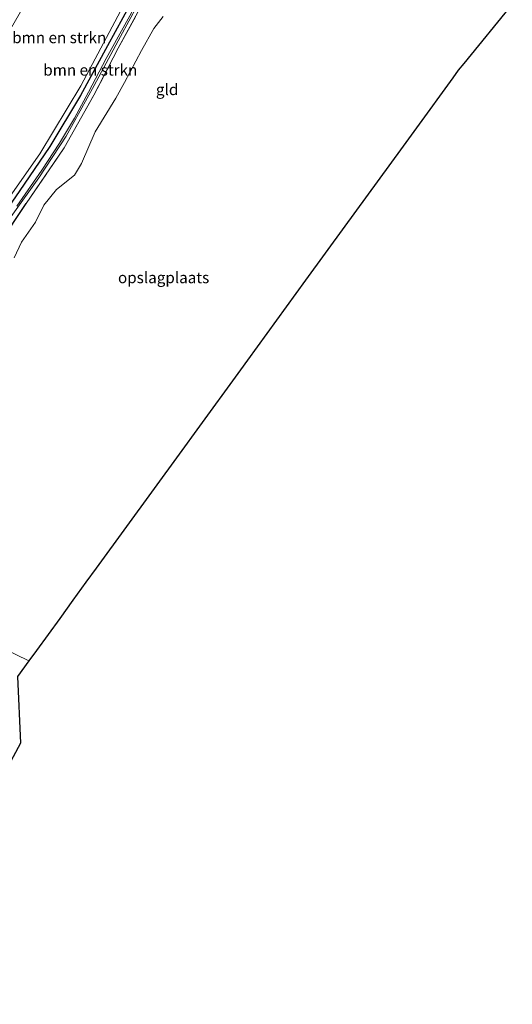
# Model space of a CAD drawing. Units: metres. Extents: x 111830 to 120007, y 399999 to 406251.
# Drawn here: x 116616 to 116726, y 400690 to 400910 of the extents above; entities that cross this region are included whole.
import ezdxf
from ezdxf.enums import TextEntityAlignment as Align

# ---------------------------------------------------------------- set-up
doc = ezdxf.new("R2010")
doc.units = ezdxf.units.M
doc.linetypes.add('IE-TERREINAFSCHEIDING', pattern=[10, 8, -2])
for name, color, linetype, lineweight in [('B-ME-GR-BOMENSTRUIKEN-GV-B6', 93, 'Continuous', 18), ('B-ME-GW-INSTEEKWATERGANG-L-B1', 10, 'Continuous', 25), ('B-ME-GW-TEENLIJN-L-B1', 93, 'Continuous', 18), ('B-ME-IE-GRASLAND-GV-B6', 93, 'Continuous', 18), ('B-ME-IE-GRONDWERKLIJN-GROND_INGERICHT-GV-B6', 253, 'Continuous', 18), ('B-ME-IE-TERREINAFSCHEIDING-RASTERHEKWERK-L-B1', 8, 'IE-TERREINAFSCHEIDING', 18), ('B-ME-KG-KADASTRAAL-OPNAMEDTMGRENS-L-B1', 10, 'Continuous', 25), ('B-ME-OG-WATER-GV-B6', 153, 'Continuous', 18)]:
    doc.layers.add(name, color=color, linetype=linetype, lineweight=lineweight)
doc.styles.add('NLCS-ISO', font='NLCS-ISO.TTF')

msp = doc.modelspace()

# ---------------------------------------------------------------- linework, layer by layer
at = {"layer": 'B-ME-GR-BOMENSTRUIKEN-GV-B6'}
for points in [[(116665.268, 400947.661, 4.499), (116665.015, 400947.337, 4.499), (116655.141, 400934.806, 4.236), (116648.749, 400926.523, 4.256), (116642.528, 400916.77, 4.318), (116635.712, 400904.169, 4.318), (116629.677, 400893.139, 4.306), (116622.821, 400881.754, 4.599), (116615.979, 400871.641, 4.635), (116607.815, 400859.911, 4.656), (116598.901, 400848.528, 4.835), (116612.385, 400868.389, 4.799), (116620.567, 400880.061, 4.61), (116629.771, 400895.238, 4.639), (116639.304, 400913.198, 4.729), (116647.137, 400926.427, 4.606), (116653.997, 400935.506, 4.832), (116664.067, 400948.686, 5.025), (116665.268, 400947.661, 4.499)], [(116639.304, 400913.198, 4.729), (116629.771, 400895.238, 4.639), (116620.567, 400880.061, 4.61), (116612.385, 400868.389, 4.799), (116598.901, 400848.528, 4.835), (116598.257, 400849.642, 5.312), (116598.229, 400851.947, 5.849), (116596.574, 400855.21, 7.445), (116594.903, 400858.53, 8.893), (116591.858, 400860.89, 10.685), (116589.865, 400864.054, 12.425), (116590.482, 400867.83, 13.184), (116591.322, 400869.669, 13.273), (116592.145, 400872.495, 13.382), (116600.51, 400885.714, 13.639), (116605.857, 400894.141, 13.684), (116611.159, 400902.973, 13.755), (116617.357, 400913.756, 13.737)]]:
    msp.add_polyline3d(points, dxfattribs=at)
at = {"layer": 'B-ME-GW-INSTEEKWATERGANG-L-B1'}
for points in [[(116665.268, 400947.661, 4.499), (116665.015, 400947.337, 4.499), (116655.141, 400934.806, 4.236), (116648.749, 400926.523, 4.256), (116642.528, 400916.77, 4.318), (116635.712, 400904.169, 4.318), (116629.677, 400893.139, 4.306), (116622.821, 400881.754, 4.599), (116615.979, 400871.641, 4.635), (116607.815, 400859.911, 4.656)], [(116485.166, 400690.196, 5.412), (116502.746, 400713.873, 5.391), (116517.267, 400732.624, 5.247), (116540.782, 400764.311, 4.728), (116576.841, 400812.542, 4.236), (116584.945, 400823.281, 4.296), (116592.056, 400832.703, 4.236), (116605.58, 400851.053, 4.302), (116617.531, 400869.015, 4.281)]]:
    msp.add_polyline3d(points, dxfattribs=at)
at = {"layer": 'B-ME-GW-TEENLIJN-L-B1'}
msp.add_polyline3d([(116612.385, 400868.389, 4.799), (116620.567, 400880.061, 4.61), (116629.771, 400895.238, 4.639), (116639.304, 400913.198, 4.729), (116647.137, 400926.427, 4.606), (116653.997, 400935.506, 4.832), (116664.067, 400948.686, 5.025)], dxfattribs=at)
at = {"layer": 'B-ME-IE-GRASLAND-GV-B6'}
for points in [[(116644.948, 400918.628, 3.87), (116639.562, 400908.894, 3.87), (116635.388, 400901.336, 3.87), (116631.499, 400893.838, 3.87), (116628.334, 400888.073, 3.87), (116624.996, 400882.442, 3.87), (116621.074, 400876.426, 3.87), (116615.421, 400868.376, 3.87)], [(116614.157, 400866.07, 3.87), (116620.381, 400874.729, 3.87), (116626.465, 400884.058, 3.87), (116632.752, 400895.339, 3.87), (116638.604, 400906.308, 3.87), (116644.216, 400916.652, 3.87)], [(116615.979, 400871.641, 4.635), (116622.821, 400881.754, 4.599), (116629.677, 400893.139, 4.306), (116635.712, 400904.169, 4.318), (116642.528, 400916.77, 4.318)], [(116643.411, 400913.327, 4.289), (116638.096, 400903.638, 4.219), (116632.654, 400893.179, 4.293), (116626.04, 400881.433, 4.162), (116617.531, 400869.015, 4.281), (116605.58, 400851.053, 4.302)]]:
    msp.add_polyline3d(points, dxfattribs=at)
at = {"layer": 'B-ME-IE-GRONDWERKLIJN-GROND_INGERICHT-GV-B6'}
for points in [[(116605.58, 400851.053, 4.302), (116617.531, 400869.015, 4.281), (116626.04, 400881.433, 4.162), (116632.654, 400893.179, 4.293), (116638.096, 400903.638, 4.219), (116643.411, 400913.327, 4.289)], [(116726.154, 400913.526, 3.692), (116715.319, 400900.277, 12.838), (116714.087, 400898.77, 12.492), (116712.828, 400897.04, 12.486), (116704.71, 400885.881, 12.709), (116701.152, 400880.987, 9.404), (116688.724, 400863.909, 9.696), (116679.964, 400851.873, 14.568), (116666.969, 400834.007, 15.945), (116665.41, 400831.865, 13.898), (116655.643, 400818.447, 14.334), (116652.284, 400813.825, 9.967), (116633.169, 400787.561, 12.101), (116630.899, 400784.436, 15.156), (116627.963, 400780.402, 15.616), (116625.022, 400776.36, 12.364), (116619.809, 400769.193, 5.354), (116618.151, 400766.916, 5.046)], [(116648.109, 400910.718, 4.506), (116646.035, 400908.044, 4.434), (116643.329, 400903.167, 4.458), (116639.498, 400895.996, 4.482), (116637.552, 400892.503, 4.482), (116632.975, 400885.007, 4.503), (116629.918, 400877.898, 4.509), (116628.353, 400875.312, 4.494), (116624.287, 400872.081, 4.485), (116621.484, 400868.619, 4.458), (116619.602, 400864.79, 4.485), (116616.524, 400860.331, 4.491), (116614.893, 400856.836, 4.482)], [(116614.893, 400856.836, 4.482), (116616.524, 400860.331, 4.491), (116619.602, 400864.79, 4.485), (116621.484, 400868.619, 4.458), (116624.287, 400872.081, 4.485), (116628.353, 400875.312, 4.494), (116629.918, 400877.898, 4.509), (116632.975, 400885.007, 4.503), (116637.552, 400892.503, 4.482), (116639.498, 400895.996, 4.482), (116643.329, 400903.167, 4.458), (116646.035, 400908.044, 4.434), (116648.109, 400910.718, 4.506)], [(116618.151, 400766.916, 5.046), (116609.317, 400771.148, 4.875)], [(116609.317, 400771.148, 4.875), (116618.151, 400766.916, 5.046)], [(116618.151, 400766.916, 5.046), (116615.573, 400763.375, 4.975), (116616.235, 400748.53, 5.025), (116597.397, 400713.544, 4.572)]]:
    msp.add_polyline3d(points, dxfattribs=at)
at = {"layer": 'B-ME-IE-TERREINAFSCHEIDING-RASTERHEKWERK-L-B1'}
msp.add_polyline3d([(116617.531, 400869.015, 4.281), (116626.04, 400881.433, 4.162), (116632.654, 400893.179, 4.293), (116638.096, 400903.638, 4.219), (116643.411, 400913.327, 4.289), (116648.463, 400921.973, 4.293), (116654.715, 400930.552, 4.084), (116656.971, 400933.688, 4.067), (116666.658, 400946.476, 4.179)], dxfattribs=at)
at = {"layer": 'B-ME-KG-KADASTRAAL-OPNAMEDTMGRENS-L-B1'}
msp.add_polyline3d([(116726.154, 400913.526, 3.692), (116715.319, 400900.277, 12.838), (116714.087, 400898.77, 12.492), (116712.828, 400897.04, 12.486), (116704.71, 400885.881, 12.709), (116701.152, 400880.987, 9.404), (116688.724, 400863.909, 9.696), (116679.964, 400851.873, 14.568), (116666.969, 400834.007, 15.945), (116665.41, 400831.865, 13.898), (116655.643, 400818.447, 14.334), (116652.284, 400813.825, 9.967), (116633.169, 400787.561, 12.101), (116630.899, 400784.436, 15.156), (116627.963, 400780.402, 15.616), (116625.022, 400776.36, 12.364), (116619.809, 400769.193, 5.354), (116618.151, 400766.916, 5.046), (116615.573, 400763.375, 4.975), (116616.235, 400748.53, 5.025), (116597.397, 400713.544, 4.572)], dxfattribs=at)
at = {"layer": 'B-ME-OG-WATER-GV-B6'}
for points in [[(116615.421, 400868.376, 3.87), (116621.074, 400876.426, 3.87), (116624.996, 400882.442, 3.87), (116628.334, 400888.073, 3.87), (116631.499, 400893.838, 3.87), (116635.388, 400901.336, 3.87), (116639.562, 400908.894, 3.87), (116644.948, 400918.628, 3.87)], [(116644.216, 400916.652, 3.87), (116638.604, 400906.308, 3.87), (116632.752, 400895.339, 3.87), (116626.465, 400884.058, 3.87), (116620.381, 400874.729, 3.87), (116614.157, 400866.07, 3.87)]]:
    msp.add_polyline3d(points, dxfattribs=at)

# ---------------------------------------------------------------- texts
at = {"layer": 'B-ME-GR-BOMENSTRUIKEN-GV-B6', "ltscale": 0.2, "style": 'NLCS-ISO'}
for p in [(116624.9262, 400906.0357), (116631.8636, 400898.7953)]:
    msp.add_text('bmn en strkn', height=2.5, dxfattribs=at).set_placement(p, align=Align.MIDDLE_CENTER)
at = {"layer": 'B-ME-IE-GRONDWERKLIJN-GROND_INGERICHT-GV-B6', "ltscale": 0.2, "style": 'NLCS-ISO'}
for s, p in [('gld', (116649.0289, 400894.4413)), ('opslagplaats', (116648.2443, 400852.448))]:
    msp.add_text(s, height=2.5, dxfattribs=at).set_placement(p, align=Align.MIDDLE_CENTER)

doc.saveas('drawing.dxf')
